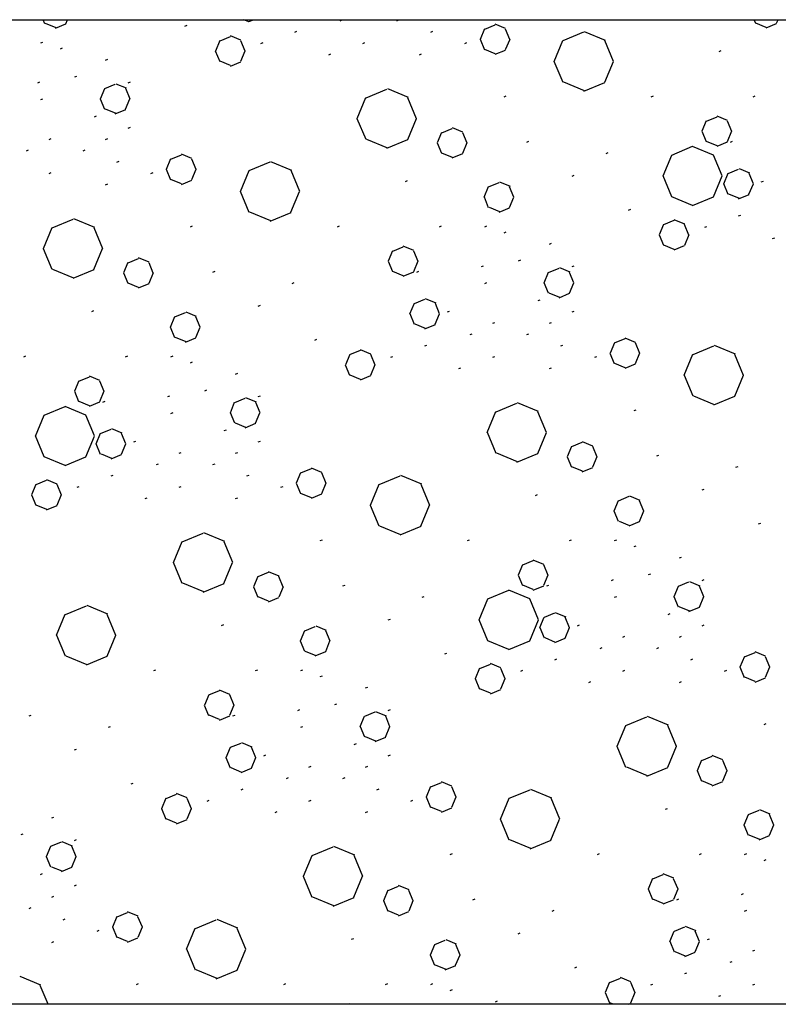
# Model space of a CAD drawing. Extents: x 437499 to 437642, y 4414845 to 4414863.
# Drawn here: x 437541 to 437542, y 4414857 to 4414859 of the extents above; entities that cross this region are included whole.
import ezdxf

# ---------------------------------------------------------------- set-up
doc = ezdxf.new("R2010")
doc.units = 0
doc.header["$LTSCALE"] = 0.2
doc.linetypes.add('CUTING', pattern='A,2,[140,ai_ltype.shx,S=0.1,R=0,X=0,Y=0],-0.2', length=2.2)
doc.linetypes.add('ROCK', pattern='A,0.3,-0.2,[135,ai_ltype.shx,S=0.05,R=0,X=0,Y=0],-0.209808,0.78,-0.2,[136,ai_ltype.shx,S=0.05,R=0,X=0,Y=0],-0.209808,0.3', length=2.199615)

msp = doc.modelspace()

# ---------------------------------------------------------------- linework, layer by layer
at = {"linetype": 'ROCK'}
msp.add_line((437539.97, 4414859.006), (437556.6506, 4414859.006), dxfattribs=at)
at = {"linetype": 'Continuous', "ltscale": 0.02}
for p, q in [((437540.9787, 4414858.9986), (437540.9756, 4414859.006)), ((437541.0155, 4414858.9989), (437541.0184, 4414859.006)), ((437541.3389, 4414859.0024), (437541.3303, 4414859.006)), ((437541.3389, 4414859.0025), (437541.3472, 4414859.006)), ((437541.5003, 4414859.0041), (437541.504, 4414859.0057)), ((437541.6003, 4414859.0041), (437541.604, 4414859.0057)), ((437542.2343, 4414858.9991), (437542.2314, 4414859.006)), ((437542.2713, 4414859), (437542.2738, 4414859.006)), ((437540.9985, 4414858.9914), (437540.98, 4414858.999)), ((437540.9972, 4414858.9909), (437541.0157, 4414858.9986)), ((437541.226, 4414858.9945), (437541.2297, 4414858.9961)), ((437541.4203, 4414858.9841), (437541.424, 4414858.9857)), ((437541.6603, 4414858.9841), (437541.664, 4414858.9857)), ((437541.748, 4414858.9718), (437541.7557, 4414858.9903)), ((437541.7556, 4414858.9894), (437541.7741, 4414858.9971)), ((437541.7926, 4414858.9903), (437541.7742, 4414858.998)), ((437541.8002, 4414858.9709), (437541.7925, 4414858.9894)), ((437542.2528, 4414858.9923), (437542.2343, 4414859)), ((437542.2527, 4414858.9914), (437542.2712, 4414858.9991)), ((437541.2804, 4414858.9512), (437541.288, 4414858.9697)), ((437541.288, 4414858.9688), (437541.3064, 4414858.9764)), ((437541.325, 4414858.9697), (437541.3065, 4414858.9773)), ((437541.3326, 4414858.9503), (437541.3249, 4414858.9688)), ((437541.7556, 4414858.9524), (437541.7479, 4414858.9709)), ((437541.7926, 4414858.9534), (437541.8003, 4414858.9718)), ((437541.8785, 4414858.9324), (437541.8938, 4414858.9693)), ((437541.894, 4414858.969), (437541.9309, 4414858.9843)), ((437541.9692, 4414858.9695), (437541.9322, 4414858.9848)), ((437541.9832, 4414858.9321), (437541.9679, 4414858.969)), ((437540.9716, 4414858.9649), (437540.9753, 4414858.9665)), ((437541.006, 4414858.9545), (437541.0097, 4414858.9561)), ((437541.325, 4414858.9327), (437541.3327, 4414858.9512)), ((437541.3603, 4414858.9641), (437541.364, 4414858.9657)), ((437541.5403, 4414858.9641), (437541.544, 4414858.9657)), ((437541.7203, 4414858.9641), (437541.724, 4414858.9657)), ((437541.7742, 4414858.9457), (437541.7557, 4414858.9534)), ((437541.7741, 4414858.9448), (437541.7925, 4414858.9524)), ((437542.1699, 4414858.9498), (437542.1736, 4414858.9514)), ((437541.086, 4414858.9345), (437541.0897, 4414858.9361)), ((437541.288, 4414858.9318), (437541.2803, 4414858.9503)), ((437541.4803, 4414858.9441), (437541.484, 4414858.9457)), ((437541.6403, 4414858.9441), (437541.644, 4414858.9457)), ((437541.3065, 4414858.9251), (437541.288, 4414858.9327)), ((437541.3064, 4414858.9241), (437541.3249, 4414858.9318)), ((437541.894, 4414858.8951), (437541.8786, 4414858.9321)), ((437541.9677, 4414858.8954), (437541.983, 4414858.9324)), ((437541.0316, 4414858.9049), (437541.0353, 4414858.9065)), ((437540.966, 4414858.8945), (437540.9697, 4414858.8961)), ((437541.0767, 4414858.8661), (437541.0843, 4414858.8846)), ((437541.0845, 4414858.8843), (437541.103, 4414858.892)), ((437541.1227, 4414858.8848), (437541.1043, 4414858.8924)), ((437541.1291, 4414858.8659), (437541.1215, 4414858.8843)), ((437541.126, 4414858.8945), (437541.1297, 4414858.8961)), ((437541.546, 4414858.868), (437541.5829, 4414858.8833)), ((437541.6212, 4414858.8685), (437541.5842, 4414858.8838)), ((437541.9322, 4414858.8802), (437541.8953, 4414858.8955)), ((437541.9309, 4414858.8798), (437541.9679, 4414858.8951)), ((437540.9716, 4414858.8649), (437540.9753, 4414858.8665)), ((437541.0845, 4414858.8474), (437541.0768, 4414858.8659)), ((437541.1213, 4414858.8477), (437541.1289, 4414858.8661)), ((437541.5305, 4414858.8314), (437541.5458, 4414858.8683)), ((437541.6352, 4414858.8311), (437541.6199, 4414858.868)), ((437541.7899, 4414858.8698), (437541.7936, 4414858.8714)), ((437542.0499, 4414858.8698), (437542.0536, 4414858.8714)), ((437542.2299, 4414858.8698), (437542.2336, 4414858.8714)), ((437541.1043, 4414858.8402), (437541.0858, 4414858.8478)), ((437541.103, 4414858.8397), (437541.1215, 4414858.8474)), ((437541.066, 4414858.8345), (437541.0697, 4414858.8361)), ((437541.546, 4414858.7941), (437541.5306, 4414858.8311)), ((437541.6197, 4414858.7944), (437541.635, 4414858.8314)), ((437542.1476, 4414858.827), (437542.166, 4414858.8347)), ((437542.1846, 4414858.828), (437542.1661, 4414858.8356)), ((437541.126, 4414858.8145), (437541.1297, 4414858.8161)), ((437541.6799, 4414858.8064), (437541.6984, 4414858.8141)), ((437541.717, 4414858.8073), (437541.6985, 4414858.815)), ((437542.14, 4414858.8095), (437542.1477, 4414858.828)), ((437542.1922, 4414858.8086), (437542.1845, 4414858.827)), ((437540.986, 4414858.7945), (437540.9897, 4414858.7961)), ((437541.086, 4414858.7945), (437541.0897, 4414858.7961)), ((437541.5842, 4414858.7792), (437541.5473, 4414858.7945)), ((437541.5829, 4414858.7788), (437541.6199, 4414858.7941)), ((437541.6724, 4414858.7888), (437541.68, 4414858.8073)), ((437541.7245, 4414858.7879), (437541.7169, 4414858.8064)), ((437542.1476, 4414858.7901), (437542.1399, 4414858.8086)), ((437542.1846, 4414858.791), (437542.1923, 4414858.8095)), ((437541.6799, 4414858.7694), (437541.6723, 4414858.7879)), ((437541.717, 4414858.7704), (437541.7246, 4414858.7888)), ((437541.8299, 4414858.7898), (437541.8336, 4414858.7914)), ((437542.0859, 4414858.767), (437542.1228, 4414858.7824)), ((437542.1598, 4414858.7669), (437542.1228, 4414858.7822)), ((437542.1661, 4414858.7833), (437542.1477, 4414858.791)), ((437542.166, 4414858.7824), (437542.1845, 4414858.7901)), ((437542.1899, 4414858.7898), (437542.1936, 4414858.7914)), ((437540.946, 4414858.7745), (437540.9497, 4414858.7761)), ((437541.046, 4414858.7745), (437541.0497, 4414858.7761)), ((437541.1937, 4414858.7422), (437541.2014, 4414858.7607)), ((437541.2013, 4414858.7598), (437541.2197, 4414858.7674)), ((437541.2383, 4414858.7607), (437541.2198, 4414858.7684)), ((437541.2459, 4414858.7413), (437541.2382, 4414858.7598)), ((437541.6985, 4414858.7627), (437541.68, 4414858.7704)), ((437541.6984, 4414858.7618), (437541.7169, 4414858.7694)), ((437541.9699, 4414858.7698), (437541.9736, 4414858.7714)), ((437542.0706, 4414858.73), (437542.0859, 4414858.7669)), ((437542.1751, 4414858.7301), (437542.1598, 4414858.767)), ((437541.106, 4414858.7545), (437541.1097, 4414858.7561)), ((437541.2383, 4414858.7238), (437541.246, 4414858.7422)), ((437541.3396, 4414858.7394), (437541.3766, 4414858.7547)), ((437541.4148, 4414858.7398), (437541.3779, 4414858.7552)), ((437542.1858, 4414858.7344), (437542.2042, 4414858.7421)), ((437542.224, 4414858.7349), (437542.2055, 4414858.7425)), ((437540.986, 4414858.7345), (437540.9897, 4414858.7361)), ((437541.166, 4414858.7345), (437541.1697, 4414858.7361)), ((437541.2013, 4414858.7228), (437541.1936, 4414858.7413)), ((437541.3241, 4414858.7027), (437541.3395, 4414858.7397)), ((437541.4288, 4414858.7025), (437541.4135, 4414858.7394)), ((437541.9099, 4414858.7298), (437541.9136, 4414858.7314)), ((437542.0859, 4414858.6931), (437542.0706, 4414858.7301)), ((437542.1598, 4414858.693), (437542.1751, 4414858.73)), ((437542.1779, 4414858.7162), (437542.1856, 4414858.7347)), ((437542.2304, 4414858.716), (437542.2227, 4414858.7344)), ((437541.086, 4414858.7145), (437541.0897, 4414858.7161)), ((437541.2198, 4414858.7161), (437541.2014, 4414858.7238)), ((437541.2197, 4414858.7152), (437541.2382, 4414858.7228)), ((437541.6156, 4414858.7202), (437541.6193, 4414858.7217)), ((437541.7548, 4414858.6926), (437541.7625, 4414858.7111)), ((437541.7626, 4414858.7108), (437541.7811, 4414858.7185)), ((437541.8009, 4414858.7112), (437541.7824, 4414858.7189)), ((437541.8072, 4414858.6924), (437541.7996, 4414858.7108)), ((437542.1858, 4414858.6975), (437542.1781, 4414858.716)), ((437542.2225, 4414858.6978), (437542.2302, 4414858.7162)), ((437542.2442, 4414858.7194), (437542.2479, 4414858.721)), ((437541.3396, 4414858.6655), (437541.3243, 4414858.7025)), ((437541.4134, 4414858.6658), (437541.4287, 4414858.7027)), ((437541.7626, 4414858.6739), (437541.755, 4414858.6924)), ((437541.7994, 4414858.6741), (437541.8071, 4414858.6926)), ((437542.1228, 4414858.6777), (437542.0859, 4414858.693)), ((437542.1228, 4414858.6778), (437542.1598, 4414858.6931)), ((437542.2055, 4414858.6902), (437542.1871, 4414858.6979)), ((437542.2042, 4414858.6898), (437542.2227, 4414858.6975)), ((437541.7824, 4414858.6666), (437541.7639, 4414858.6743)), ((437541.7811, 4414858.6662), (437541.7996, 4414858.6739)), ((437541.3779, 4414858.6506), (437541.3409, 4414858.6659)), ((437541.3766, 4414858.6502), (437541.4135, 4414858.6655)), ((437542.0099, 4414858.6698), (437542.0136, 4414858.6714)), ((437542.2042, 4414858.6594), (437542.2079, 4414858.661)), ((437540.9761, 4414858.6017), (437540.9915, 4414858.6387)), ((437540.9916, 4414858.6384), (437541.0286, 4414858.6537)), ((437541.0668, 4414858.6388), (437541.0299, 4414858.6542)), ((437541.0808, 4414858.6015), (437541.0655, 4414858.6384)), ((437541.2356, 4414858.6402), (437541.2393, 4414858.6417)), ((437541.4956, 4414858.6402), (437541.4993, 4414858.6417)), ((437541.6756, 4414858.6402), (437541.6793, 4414858.6417)), ((437541.7556, 4414858.6402), (437541.7593, 4414858.6417)), ((437542.0643, 4414858.6265), (437542.072, 4414858.645)), ((437542.0719, 4414858.644), (437542.0904, 4414858.6517)), ((437542.1089, 4414858.645), (437542.0905, 4414858.6526)), ((437542.1165, 4414858.6256), (437542.1088, 4414858.644)), ((437542.1442, 4414858.6394), (437542.1479, 4414858.641)), ((437541.7899, 4414858.6298), (437541.7936, 4414858.6314)), ((437542.0719, 4414858.6071), (437542.0642, 4414858.6256)), ((437542.1089, 4414858.608), (437542.1166, 4414858.6265)), ((437542.2642, 4414858.6194), (437542.2679, 4414858.621)), ((437541.5932, 4414858.5974), (437541.6117, 4414858.6051)), ((437541.6303, 4414858.5983), (437541.6118, 4414858.606)), ((437541.8699, 4414858.6098), (437541.8736, 4414858.6114)), ((437542.0905, 4414858.6003), (437542.072, 4414858.608)), ((437542.0904, 4414858.5994), (437542.1088, 4414858.6071)), ((437540.9916, 4414858.5645), (437540.9763, 4414858.6015)), ((437541.0654, 4414858.5648), (437541.0807, 4414858.6017)), ((437541.5857, 4414858.5799), (437541.5933, 4414858.5983)), ((437541.6378, 4414858.579), (437541.6302, 4414858.5974)), ((437541.118, 4414858.5592), (437541.1257, 4414858.5777)), ((437541.1256, 4414858.5768), (437541.1441, 4414858.5844)), ((437541.1626, 4414858.5777), (437541.1442, 4414858.5854)), ((437541.1702, 4414858.5583), (437541.1626, 4414858.5768)), ((437541.5932, 4414858.5605), (437541.5856, 4414858.579)), ((437541.6303, 4414858.5614), (437541.6379, 4414858.5799)), ((437541.7499, 4414858.5698), (437541.7536, 4414858.5714)), ((437541.8156, 4414858.5802), (437541.8193, 4414858.5817)), ((437541.9099, 4414858.5698), (437541.9136, 4414858.5714)), ((437541.0299, 4414858.5496), (437540.9929, 4414858.5649)), ((437541.0286, 4414858.5492), (437541.0655, 4414858.5645)), ((437541.1256, 4414858.5398), (437541.1179, 4414858.5583)), ((437541.1626, 4414858.5408), (437541.1703, 4414858.5592)), ((437541.2756, 4414858.5602), (437541.2793, 4414858.5617)), ((437541.6118, 4414858.5537), (437541.5933, 4414858.5614)), ((437541.6117, 4414858.5528), (437541.6302, 4414858.5605)), ((437541.6356, 4414858.5602), (437541.6393, 4414858.5617)), ((437541.8606, 4414858.5414), (437541.8683, 4414858.5599)), ((437541.8684, 4414858.5596), (437541.8869, 4414858.5673)), ((437541.9067, 4414858.56), (437541.8882, 4414858.5677)), ((437541.913, 4414858.5412), (437541.9054, 4414858.5596)), ((437541.1442, 4414858.5331), (437541.1257, 4414858.5408)), ((437541.1441, 4414858.5322), (437541.1626, 4414858.5398)), ((437541.4156, 4414858.5402), (437541.4193, 4414858.5417)), ((437541.7556, 4414858.5402), (437541.7593, 4414858.5417)), ((437541.8684, 4414858.5227), (437541.8608, 4414858.5412)), ((437541.9052, 4414858.5229), (437541.9129, 4414858.5414)), ((437541.8882, 4414858.5154), (437541.8697, 4414858.5231)), ((437541.8869, 4414858.515), (437541.9054, 4414858.5227)), ((437541.3556, 4414858.5002), (437541.3593, 4414858.5017)), ((437541.6236, 4414858.4866), (437541.6313, 4414858.5051)), ((437541.6314, 4414858.5048), (437541.6499, 4414858.5125)), ((437541.6697, 4414858.5052), (437541.6512, 4414858.5129)), ((437541.676, 4414858.4864), (437541.6684, 4414858.5048)), ((437541.8499, 4414858.5098), (437541.8536, 4414858.5114)), ((437541.0613, 4414858.4906), (437541.065, 4414858.4921)), ((437541.2005, 4414858.463), (437541.2081, 4414858.4815)), ((437541.2083, 4414858.4812), (437541.2268, 4414858.4889)), ((437541.2466, 4414858.4816), (437541.2281, 4414858.4893)), ((437541.2529, 4414858.4627), (437541.2453, 4414858.4812)), ((437541.6314, 4414858.4679), (437541.6238, 4414858.4864)), ((437541.6682, 4414858.4681), (437541.6759, 4414858.4866)), ((437541.6899, 4414858.4898), (437541.6936, 4414858.4914)), ((437541.9099, 4414858.4898), (437541.9136, 4414858.4914)), ((437541.6512, 4414858.4606), (437541.6327, 4414858.4683)), ((437541.6499, 4414858.4602), (437541.6684, 4414858.4679)), ((437541.7699, 4414858.4698), (437541.7736, 4414858.4714)), ((437541.8699, 4414858.4698), (437541.8736, 4414858.4714)), ((437541.2083, 4414858.4443), (437541.2007, 4414858.4627)), ((437541.2451, 4414858.4445), (437541.2527, 4414858.463)), ((437541.7299, 4414858.4498), (437541.7336, 4414858.4514)), ((437541.8299, 4414858.4498), (437541.8336, 4414858.4514)), ((437541.2281, 4414858.437), (437541.2096, 4414858.4447)), ((437541.2268, 4414858.4366), (437541.2453, 4414858.4443)), ((437541.4556, 4414858.4402), (437541.4593, 4414858.4417)), ((437541.6499, 4414858.4298), (437541.6536, 4414858.4314)), ((437541.8899, 4414858.4298), (437541.8936, 4414858.4314)), ((437541.9776, 4414858.4175), (437541.9853, 4414858.436)), ((437541.9852, 4414858.4351), (437542.0037, 4414858.4427)), ((437542.0222, 4414858.436), (437542.0038, 4414858.4436)), ((437542.0298, 4414858.4166), (437542.0222, 4414858.4351)), ((437542.1236, 4414858.4147), (437542.1605, 4414858.43)), ((437542.1988, 4414858.4151), (437542.1618, 4414858.4304)), ((437540.9413, 4414858.4106), (437540.945, 4414858.4121)), ((437541.1213, 4414858.4106), (437541.125, 4414858.4121)), ((437541.2013, 4414858.4106), (437541.205, 4414858.4121)), ((437541.51, 4414858.3969), (437541.5177, 4414858.4153)), ((437541.5176, 4414858.4144), (437541.536, 4414858.4221)), ((437541.5546, 4414858.4153), (437541.5361, 4414858.423)), ((437541.5622, 4414858.396), (437541.5545, 4414858.4144)), ((437541.9852, 4414858.3981), (437541.9775, 4414858.4166)), ((437542.0222, 4414858.399), (437542.0299, 4414858.4175)), ((437542.1081, 4414858.378), (437542.1234, 4414858.415)), ((437542.2128, 4414858.3778), (437542.1975, 4414858.4147)), ((437541.2356, 4414858.4002), (437541.2393, 4414858.4017)), ((437541.5176, 4414858.3775), (437541.5099, 4414858.396)), ((437541.5546, 4414858.3784), (437541.5623, 4414858.3969)), ((437541.5899, 4414858.4098), (437541.5936, 4414858.4114)), ((437541.7699, 4414858.4098), (437541.7736, 4414858.4114)), ((437541.9499, 4414858.4098), (437541.9536, 4414858.4114)), ((437542.0038, 4414858.3914), (437541.9853, 4414858.399)), ((437542.0037, 4414858.3905), (437542.0222, 4414858.3981)), ((437541.3156, 4414858.3802), (437541.3193, 4414858.3817)), ((437541.5361, 4414858.3707), (437541.5177, 4414858.3784)), ((437541.536, 4414858.3698), (437541.5545, 4414858.3775)), ((437541.7099, 4414858.3898), (437541.7136, 4414858.3914)), ((437541.8699, 4414858.3898), (437541.8736, 4414858.3914)), ((437542.1236, 4414858.3408), (437542.1083, 4414858.3778)), ((437542.1973, 4414858.3411), (437542.2126, 4414858.378)), ((437541.0313, 4414858.3503), (437541.039, 4414858.3687)), ((437541.0389, 4414858.3678), (437541.0574, 4414858.3755)), ((437541.076, 4414858.3687), (437541.0575, 4414858.3764)), ((437541.0835, 4414858.3493), (437541.0759, 4414858.3678)), ((437541.0389, 4414858.3309), (437541.0313, 4414858.3493)), ((437541.076, 4414858.3318), (437541.0836, 4414858.3503)), ((437541.2613, 4414858.3506), (437541.265, 4414858.3521)), ((437541.0575, 4414858.3241), (437541.039, 4414858.3318)), ((437541.0574, 4414858.3232), (437541.0759, 4414858.3309)), ((437541.0813, 4414858.3306), (437541.085, 4414858.3321)), ((437541.1956, 4414858.3402), (437541.1993, 4414858.3417)), ((437541.3063, 4414858.3118), (437541.3139, 4414858.3303)), ((437541.3141, 4414858.33), (437541.3326, 4414858.3377)), ((437541.3524, 4414858.3304), (437541.3339, 4414858.3381)), ((437541.3587, 4414858.3115), (437541.3511, 4414858.33)), ((437541.3556, 4414858.3402), (437541.3593, 4414858.3417)), ((437541.7756, 4414858.3137), (437541.8125, 4414858.329)), ((437541.8508, 4414858.3141), (437541.8138, 4414858.3294)), ((437542.1618, 4414858.3259), (437542.1249, 4414858.3412)), ((437542.1605, 4414858.3255), (437542.1975, 4414858.3408)), ((437540.9619, 4414858.2707), (437540.9772, 4414858.3077)), ((437540.9772, 4414858.3078), (437541.0142, 4414858.3231)), ((437541.0511, 4414858.3077), (437541.0142, 4414858.323)), ((437541.0664, 4414858.2709), (437541.0511, 4414858.3078)), ((437541.2013, 4414858.3106), (437541.205, 4414858.3121)), ((437541.3141, 4414858.2931), (437541.3065, 4414858.3115)), ((437541.3509, 4414858.2933), (437541.3585, 4414858.3118)), ((437541.7601, 4414858.277), (437541.7754, 4414858.314)), ((437541.8648, 4414858.2768), (437541.8495, 4414858.3137)), ((437542.0195, 4414858.3155), (437542.0232, 4414858.317)), ((437541.3339, 4414858.2858), (437541.3154, 4414858.2935)), ((437541.3326, 4414858.2854), (437541.3511, 4414858.2931)), ((437541.0693, 4414858.257), (437541.0769, 4414858.2755)), ((437541.0771, 4414858.2752), (437541.0956, 4414858.2829)), ((437541.1154, 4414858.2756), (437541.0969, 4414858.2833)), ((437541.1217, 4414858.2567), (437541.1141, 4414858.2752)), ((437541.2956, 4414858.2802), (437541.2993, 4414858.2817)), ((437541.7756, 4414858.2398), (437541.7603, 4414858.2768)), ((437541.8493, 4414858.2401), (437541.8646, 4414858.277)), ((437540.9772, 4414858.2339), (437540.9619, 4414858.2709)), ((437541.0511, 4414858.2338), (437541.0664, 4414858.2707)), ((437541.0771, 4414858.2383), (437541.0695, 4414858.2567)), ((437541.1139, 4414858.2385), (437541.1215, 4414858.257)), ((437541.1356, 4414858.2602), (437541.1393, 4414858.2617)), ((437541.3556, 4414858.2602), (437541.3593, 4414858.2617)), ((437541.9095, 4414858.2521), (437541.928, 4414858.2597)), ((437541.9466, 4414858.253), (437541.9281, 4414858.2606)), ((437541.0969, 4414858.231), (437541.0784, 4414858.2387)), ((437541.0956, 4414858.2306), (437541.1141, 4414858.2383)), ((437541.2156, 4414858.2402), (437541.2193, 4414858.2417)), ((437541.3156, 4414858.2402), (437541.3193, 4414858.2417)), ((437541.8138, 4414858.2249), (437541.7769, 4414858.2402)), ((437541.8125, 4414858.2245), (437541.8495, 4414858.2398)), ((437541.902, 4414858.2345), (437541.9096, 4414858.253)), ((437541.9541, 4414858.2336), (437541.9465, 4414858.2521)), ((437541.0142, 4414858.2185), (437540.9772, 4414858.2338)), ((437541.0142, 4414858.2186), (437541.0511, 4414858.2339)), ((437541.1756, 4414858.2202), (437541.1793, 4414858.2217)), ((437541.2756, 4414858.2202), (437541.2793, 4414858.2217)), ((437541.9095, 4414858.2151), (437541.9019, 4414858.2336)), ((437541.9466, 4414858.216), (437541.9542, 4414858.2345)), ((437542.0595, 4414858.2355), (437542.0632, 4414858.237)), ((437541.4233, 4414858.1879), (437541.431, 4414858.2064)), ((437541.4309, 4414858.2055), (437541.4494, 4414858.2131)), ((437541.4679, 4414858.2064), (437541.4494, 4414858.214)), ((437541.4755, 4414858.187), (437541.4678, 4414858.2055)), ((437541.9281, 4414858.2084), (437541.9096, 4414858.216)), ((437541.928, 4414858.2075), (437541.9465, 4414858.2151)), ((437542.1995, 4414858.2155), (437542.2032, 4414858.217)), ((437540.9557, 4414858.1673), (437540.9633, 4414858.1857)), ((437540.9632, 4414858.1848), (437540.9817, 4414858.1925)), ((437541.0003, 4414858.1857), (437540.9818, 4414858.1934)), ((437541.0956, 4414858.2002), (437541.0993, 4414858.2017)), ((437541.3356, 4414858.2002), (437541.3393, 4414858.2017)), ((437541.4309, 4414858.1685), (437541.4232, 4414858.187)), ((437541.4679, 4414858.1694), (437541.4756, 4414858.1879)), ((437541.5692, 4414858.1851), (437541.6062, 4414858.2004)), ((437541.6444, 4414858.1855), (437541.6075, 4414858.2008)), ((437541.0078, 4414858.1663), (437541.0002, 4414858.1848)), ((437541.0356, 4414858.1802), (437541.0393, 4414858.1817)), ((437541.2156, 4414858.1802), (437541.2193, 4414858.1817)), ((437541.3956, 4414858.1802), (437541.3993, 4414858.1817)), ((437541.4494, 4414858.1618), (437541.431, 4414858.1694)), ((437541.4494, 4414858.1609), (437541.4678, 4414858.1685)), ((437541.5538, 4414858.1484), (437541.5691, 4414858.1854)), ((437541.6585, 4414858.1481), (437541.6431, 4414858.1851)), ((437542.1395, 4414858.1755), (437542.1432, 4414858.177)), ((437540.9632, 4414858.1479), (437540.9556, 4414858.1663)), ((437541.0003, 4414858.1488), (437541.0079, 4414858.1673)), ((437541.1556, 4414858.1602), (437541.1593, 4414858.1617)), ((437541.3156, 4414858.1602), (437541.3193, 4414858.1617)), ((437541.8452, 4414858.1659), (437541.8489, 4414858.1674)), ((437541.9844, 4414858.1383), (437541.9921, 4414858.1568)), ((437541.9922, 4414858.1565), (437542.0107, 4414858.1642)), ((437542.0305, 4414858.1569), (437542.012, 4414858.1646)), ((437542.0369, 4414858.138), (437542.0292, 4414858.1565)), ((437540.9818, 4414858.1411), (437540.9633, 4414858.1488)), ((437540.9817, 4414858.1402), (437541.0002, 4414858.1479)), ((437541.5692, 4414858.1112), (437541.5539, 4414858.1481)), ((437541.643, 4414858.1115), (437541.6583, 4414858.1484)), ((437541.9922, 4414858.1195), (437541.9846, 4414858.138)), ((437542.029, 4414858.1198), (437542.0367, 4414858.1383)), ((437542.012, 4414858.1123), (437541.9935, 4414858.12)), ((437542.0107, 4414858.1119), (437542.0292, 4414858.1195)), ((437542.2395, 4414858.1155), (437542.2432, 4414858.117)), ((437541.2212, 4414858.0841), (437541.2582, 4414858.0994)), ((437541.2964, 4414858.0845), (437541.2595, 4414858.0998)), ((437541.6075, 4414858.0963), (437541.5705, 4414858.1116)), ((437541.6062, 4414858.0959), (437541.6431, 4414858.1112)), ((437541.2058, 4414858.0474), (437541.2211, 4414858.0844)), ((437541.3105, 4414858.0471), (437541.2951, 4414858.0841)), ((437541.4652, 4414858.0859), (437541.4689, 4414858.0874)), ((437541.7252, 4414858.0859), (437541.7289, 4414858.0874)), ((437541.9052, 4414858.0859), (437541.9089, 4414858.0874)), ((437541.9852, 4414858.0859), (437541.9889, 4414858.0874)), ((437542.0195, 4414858.0755), (437542.0232, 4414858.077)), ((437541.2212, 4414858.0102), (437541.2059, 4414858.0471)), ((437541.295, 4414858.0105), (437541.3103, 4414858.0474)), ((437541.8228, 4414858.0431), (437541.8413, 4414858.0508)), ((437541.8599, 4414858.044), (437541.8414, 4414858.0517)), ((437542.0995, 4414858.0555), (437542.1032, 4414858.057)), ((437541.3552, 4414858.0225), (437541.3737, 4414858.0301)), ((437541.3923, 4414858.0234), (437541.3738, 4414858.031)), ((437541.8153, 4414858.0255), (437541.8229, 4414858.044)), ((437541.8675, 4414858.0246), (437541.8598, 4414858.0431)), ((437541.3476, 4414858.0049), (437541.3553, 4414858.0234)), ((437541.3998, 4414858.004), (437541.3922, 4414858.0225)), ((437541.8228, 4414858.0061), (437541.8152, 4414858.0246)), ((437541.8599, 4414858.0071), (437541.8675, 4414858.0255)), ((437541.9795, 4414858.0155), (437541.9832, 4414858.017)), ((437542.0452, 4414858.0259), (437542.0489, 4414858.0274)), ((437542.098, 4414858.0053), (437542.1165, 4414858.013)), ((437542.1363, 4414858.0057), (437542.1178, 4414858.0134)), ((437542.1395, 4414858.0155), (437542.1432, 4414858.017)), ((437541.2595, 4414857.9953), (437541.2225, 4414858.0106)), ((437541.2582, 4414857.9949), (437541.2951, 4414858.0102)), ((437541.3552, 4414857.9855), (437541.3476, 4414858.004)), ((437541.3923, 4414857.9864), (437541.3999, 4414858.0049)), ((437541.5052, 4414858.0059), (437541.5089, 4414858.0074)), ((437541.7612, 4414857.9831), (437541.7981, 4414857.9984)), ((437541.8351, 4414857.983), (437541.7981, 4414857.9983)), ((437541.8414, 4414857.9994), (437541.8229, 4414858.0071)), ((437541.8413, 4414857.9985), (437541.8598, 4414858.0061)), ((437541.8652, 4414858.0059), (437541.8689, 4414858.0074)), ((437542.0902, 4414857.9871), (437542.0979, 4414858.0056)), ((437542.1427, 4414857.9868), (437542.135, 4414858.0053)), ((437541.3738, 4414857.9788), (437541.3553, 4414857.9864)), ((437541.3737, 4414857.9779), (437541.3922, 4414857.9855)), ((437541.6452, 4414857.9859), (437541.6489, 4414857.9874)), ((437541.7458, 4414857.946), (437541.7612, 4414857.983)), ((437541.8504, 4414857.9462), (437541.8351, 4414857.9831)), ((437541.9852, 4414857.9859), (437541.9889, 4414857.9874)), ((437542.098, 4414857.9683), (437542.0904, 4414857.9868)), ((437542.1348, 4414857.9686), (437542.1425, 4414857.9871)), ((437541.0149, 4414857.9555), (437541.0519, 4414857.9708)), ((437541.0901, 4414857.9559), (437541.0532, 4414857.9712)), ((437542.1178, 4414857.9611), (437542.0993, 4414857.9688)), ((437542.1165, 4414857.9607), (437542.135, 4414857.9683)), ((437540.9994, 4414857.9188), (437541.0147, 4414857.9558)), ((437541.1041, 4414857.9185), (437541.0888, 4414857.9555)), ((437541.5852, 4414857.9459), (437541.5889, 4414857.9474)), ((437541.7612, 4414857.9092), (437541.7459, 4414857.9462)), ((437541.8351, 4414857.9091), (437541.8504, 4414857.946)), ((437541.8532, 4414857.9323), (437541.8609, 4414857.9508)), ((437541.861, 4414857.9505), (437541.8795, 4414857.9582)), ((437541.8993, 4414857.9509), (437541.8808, 4414857.9586)), ((437541.9057, 4414857.932), (437541.898, 4414857.9505)), ((437542.0795, 4414857.9555), (437542.0832, 4414857.957)), ((437541.2909, 4414857.9363), (437541.2946, 4414857.9378)), ((437541.4301, 4414857.9087), (437541.4377, 4414857.9272)), ((437541.4379, 4414857.9269), (437541.4564, 4414857.9345)), ((437541.4762, 4414857.9273), (437541.4577, 4414857.935)), ((437541.4825, 4414857.9084), (437541.4749, 4414857.9269)), ((437541.861, 4414857.9135), (437541.8534, 4414857.932)), ((437541.8978, 4414857.9138), (437541.9055, 4414857.9323)), ((437541.9195, 4414857.9355), (437541.9232, 4414857.937)), ((437542.1395, 4414857.9355), (437542.1432, 4414857.937)), ((437541.0149, 4414857.8816), (437540.9996, 4414857.9185)), ((437541.0886, 4414857.8819), (437541.104, 4414857.9188)), ((437541.4379, 4414857.8899), (437541.4303, 4414857.9084)), ((437541.4747, 4414857.8902), (437541.4823, 4414857.9087)), ((437541.7981, 4414857.8938), (437541.7612, 4414857.9091)), ((437541.7981, 4414857.8939), (437541.8351, 4414857.9092)), ((437541.8808, 4414857.9063), (437541.8623, 4414857.914)), ((437541.8795, 4414857.9059), (437541.898, 4414857.9135)), ((437541.9995, 4414857.9155), (437542.0032, 4414857.917)), ((437542.0995, 4414857.9155), (437542.1032, 4414857.917)), ((437541.4577, 4414857.8827), (437541.4392, 4414857.8904)), ((437541.4564, 4414857.8823), (437541.4749, 4414857.8899)), ((437541.9595, 4414857.8955), (437541.9632, 4414857.897)), ((437542.0595, 4414857.8955), (437542.0632, 4414857.897)), ((437541.0532, 4414857.8667), (437541.0162, 4414857.882)), ((437541.0519, 4414857.8663), (437541.0888, 4414857.8816)), ((437541.6852, 4414857.8859), (437541.6889, 4414857.8874)), ((437541.8795, 4414857.8755), (437541.8832, 4414857.877)), ((437542.1195, 4414857.8755), (437542.1232, 4414857.877)), ((437542.2072, 4414857.8632), (437542.2149, 4414857.8817)), ((437542.2148, 4414857.8807), (437542.2333, 4414857.8884)), ((437542.2519, 4414857.8817), (437542.2334, 4414857.8893)), ((437542.2594, 4414857.8623), (437542.2518, 4414857.8807)), ((437541.1709, 4414857.8563), (437541.1746, 4414857.8578)), ((437541.3509, 4414857.8563), (437541.3546, 4414857.8578)), ((437541.4309, 4414857.8563), (437541.4346, 4414857.8578)), ((437541.7396, 4414857.8425), (437541.7473, 4414857.861)), ((437541.7472, 4414857.8601), (437541.7657, 4414857.8678)), ((437541.7842, 4414857.861), (437541.7657, 4414857.8687)), ((437541.7918, 4414857.8416), (437541.7841, 4414857.8601)), ((437541.8195, 4414857.8555), (437541.8232, 4414857.857)), ((437541.9995, 4414857.8555), (437542.0032, 4414857.857)), ((437542.1795, 4414857.8555), (437542.1832, 4414857.857)), ((437542.2148, 4414857.8438), (437542.2072, 4414857.8623)), ((437542.2519, 4414857.8447), (437542.2595, 4414857.8632)), ((437541.4652, 4414857.8459), (437541.4689, 4414857.8474)), ((437541.7472, 4414857.8231), (437541.7395, 4414857.8416)), ((437541.7842, 4414857.8241), (437541.7919, 4414857.8425)), ((437542.2334, 4414857.8371), (437542.2149, 4414857.8447)), ((437542.2333, 4414857.8361), (437542.2518, 4414857.8438)), ((437541.2685, 4414857.8135), (437541.287, 4414857.8211)), ((437541.3056, 4414857.8144), (437541.2871, 4414857.8221)), ((437541.5452, 4414857.8259), (437541.5489, 4414857.8274)), ((437541.7657, 4414857.8164), (437541.7473, 4414857.8241)), ((437541.7657, 4414857.8155), (437541.7841, 4414857.8231)), ((437541.9395, 4414857.8355), (437541.9432, 4414857.837)), ((437542.0995, 4414857.8355), (437542.1032, 4414857.837)), ((437541.261, 4414857.7959), (437541.2686, 4414857.8144)), ((437541.3131, 4414857.795), (437541.3055, 4414857.8135)), ((437541.2685, 4414857.7765), (437541.2609, 4414857.795)), ((437541.3056, 4414857.7775), (437541.3132, 4414857.7959)), ((437541.4252, 4414857.7859), (437541.4289, 4414857.7874)), ((437541.4909, 4414857.7963), (437541.4946, 4414857.7978)), ((437541.5852, 4414857.7859), (437541.5889, 4414857.7874)), ((437540.9509, 4414857.7763), (437540.9546, 4414857.7778)), ((437541.2871, 4414857.7698), (437541.2686, 4414857.7775)), ((437541.287, 4414857.7689), (437541.3055, 4414857.7765)), ((437541.3109, 4414857.7763), (437541.3146, 4414857.7778)), ((437541.5359, 4414857.7575), (437541.5435, 4414857.776)), ((437541.5437, 4414857.7757), (437541.5622, 4414857.7833)), ((437541.582, 4414857.7761), (437541.5635, 4414857.7838)), ((437541.5883, 4414857.7572), (437541.5807, 4414857.7757)), ((437542.0052, 4414857.7594), (437542.0421, 4414857.7747)), ((437542.0804, 4414857.7598), (437542.0434, 4414857.7751)), ((437541.0909, 4414857.7563), (437541.0946, 4414857.7578)), ((437541.4309, 4414857.7563), (437541.4346, 4414857.7578)), ((437541.5437, 4414857.7387), (437541.5361, 4414857.7572)), ((437541.5805, 4414857.739), (437541.5881, 4414857.7575)), ((437541.9897, 4414857.7227), (437542.005, 4414857.7597)), ((437542.0944, 4414857.7224), (437542.0791, 4414857.7594)), ((437542.2491, 4414857.7612), (437542.2528, 4414857.7627)), ((437541.5635, 4414857.7315), (437541.545, 4414857.7392)), ((437541.5622, 4414857.7311), (437541.5807, 4414857.7387)), ((437541.0309, 4414857.7163), (437541.0346, 4414857.7178)), ((437541.2989, 4414857.7027), (437541.3065, 4414857.7212)), ((437541.3067, 4414857.7209), (437541.3252, 4414857.7285)), ((437541.345, 4414857.7213), (437541.3265, 4414857.729)), ((437541.3513, 4414857.7024), (437541.3437, 4414857.7209)), ((437541.5252, 4414857.7259), (437541.5289, 4414857.7274)), ((437542.0052, 4414857.6855), (437541.9899, 4414857.7224)), ((437542.0789, 4414857.6857), (437542.0942, 4414857.7227)), ((437541.3067, 4414857.6839), (437541.2991, 4414857.7024)), ((437541.3435, 4414857.6842), (437541.3511, 4414857.7027)), ((437541.3652, 4414857.7059), (437541.3689, 4414857.7074)), ((437541.5852, 4414857.7059), (437541.5889, 4414857.7074)), ((437542.1316, 4414857.6802), (437542.1392, 4414857.6987)), ((437542.1391, 4414857.6977), (437542.1576, 4414857.7054)), ((437542.1762, 4414857.6987), (437542.1577, 4414857.7063)), ((437541.3265, 4414857.6767), (437541.308, 4414857.6844)), ((437541.3252, 4414857.6763), (437541.3437, 4414857.6839)), ((437541.4452, 4414857.6859), (437541.4489, 4414857.6874)), ((437541.5452, 4414857.6859), (437541.5489, 4414857.6874)), ((437542.0434, 4414857.6706), (437542.0065, 4414857.6859)), ((437542.0421, 4414857.6702), (437542.0791, 4414857.6855)), ((437542.1838, 4414857.6793), (437542.1761, 4414857.6977)), ((437541.4052, 4414857.6659), (437541.4089, 4414857.6674)), ((437541.5052, 4414857.6659), (437541.5089, 4414857.6674)), ((437542.1391, 4414857.6608), (437542.1315, 4414857.6793)), ((437542.1762, 4414857.6617), (437542.1838, 4414857.6802)), ((437541.1309, 4414857.6563), (437541.1346, 4414857.6578)), ((437541.3252, 4414857.6459), (437541.3289, 4414857.6474)), ((437541.5652, 4414857.6459), (437541.5689, 4414857.6474)), ((437541.6529, 4414857.6336), (437541.6606, 4414857.6521)), ((437541.6605, 4414857.6511), (437541.679, 4414857.6588)), ((437541.6975, 4414857.6521), (437541.6791, 4414857.6597)), ((437541.7051, 4414857.6327), (437541.6974, 4414857.6511)), ((437541.8741, 4414857.6312), (437541.8371, 4414857.6465)), ((437542.1577, 4414857.6541), (437542.1392, 4414857.6617)), ((437542.1576, 4414857.6531), (437542.1761, 4414857.6608)), ((437541.1853, 4414857.6129), (437541.1929, 4414857.6314)), ((437541.1928, 4414857.6305), (437541.2113, 4414857.6381)), ((437541.2299, 4414857.6314), (437541.2114, 4414857.6391)), ((437541.2375, 4414857.612), (437541.2298, 4414857.6305)), ((437541.6605, 4414857.6142), (437541.6528, 4414857.6327)), ((437541.6975, 4414857.6151), (437541.7052, 4414857.6336)), ((437541.7834, 4414857.5941), (437541.7987, 4414857.631)), ((437541.7988, 4414857.6308), (437541.8358, 4414857.6461)), ((437541.8881, 4414857.5938), (437541.8728, 4414857.6308)), ((437541.1928, 4414857.5935), (437541.1852, 4414857.612)), ((437541.2299, 4414857.5945), (437541.2375, 4414857.6129)), ((437541.2652, 4414857.6259), (437541.2689, 4414857.6274)), ((437541.4452, 4414857.6259), (437541.4489, 4414857.6274)), ((437541.6252, 4414857.6259), (437541.6289, 4414857.6274)), ((437541.6791, 4414857.6074), (437541.6606, 4414857.6151)), ((437541.679, 4414857.6065), (437541.6974, 4414857.6142)), ((437542.0748, 4414857.6116), (437542.0785, 4414857.6131)), ((437540.9909, 4414857.5963), (437540.9946, 4414857.5978)), ((437541.2114, 4414857.5868), (437541.1929, 4414857.5945)), ((437541.3852, 4414857.6059), (437541.3889, 4414857.6074)), ((437541.5452, 4414857.6059), (437541.5489, 4414857.6074)), ((437542.214, 4414857.584), (437542.2217, 4414857.6024)), ((437542.2219, 4414857.6022), (437542.2403, 4414857.6098)), ((437542.2601, 4414857.6026), (437542.2416, 4414857.6102)), ((437542.2665, 4414857.5837), (437542.2588, 4414857.6022)), ((437541.2113, 4414857.5859), (437541.2298, 4414857.5935)), ((437541.7988, 4414857.5569), (437541.7835, 4414857.5938)), ((437541.8726, 4414857.5571), (437541.8879, 4414857.5941)), ((437542.2219, 4414857.5652), (437542.2142, 4414857.5837)), ((437542.2586, 4414857.5655), (437542.2663, 4414857.584)), ((437540.9365, 4414857.5667), (437540.9402, 4414857.5682)), ((437542.2416, 4414857.558), (437542.2231, 4414857.5656)), ((437542.2403, 4414857.5576), (437542.2588, 4414857.5652)), ((437540.9816, 4414857.5279), (437540.9892, 4414857.5464)), ((437540.9894, 4414857.5461), (437541.0079, 4414857.5537)), ((437541.0276, 4414857.5465), (437541.0092, 4414857.5542)), ((437541.034, 4414857.5276), (437541.0263, 4414857.5461)), ((437541.0309, 4414857.5563), (437541.0346, 4414857.5578)), ((437541.4508, 4414857.5298), (437541.4878, 4414857.5451)), ((437541.5261, 4414857.5302), (437541.4891, 4414857.5455)), ((437541.8371, 4414857.542), (437541.8001, 4414857.5573)), ((437541.8358, 4414857.5416), (437541.8728, 4414857.5569)), ((437540.9894, 4414857.5091), (437540.9817, 4414857.5276)), ((437541.0262, 4414857.5094), (437541.0338, 4414857.5279)), ((437541.4354, 4414857.4931), (437541.4507, 4414857.53)), ((437541.5401, 4414857.4928), (437541.5248, 4414857.5298)), ((437541.6948, 4414857.5316), (437541.6985, 4414857.5331)), ((437541.9548, 4414857.5316), (437541.9585, 4414857.5331)), ((437542.1348, 4414857.5316), (437542.1385, 4414857.5331)), ((437542.2148, 4414857.5316), (437542.2185, 4414857.5331)), ((437541.0092, 4414857.5019), (437540.9907, 4414857.5095)), ((437541.0079, 4414857.5015), (437541.0263, 4414857.5091)), ((437542.2491, 4414857.5212), (437542.2528, 4414857.5227)), ((437540.9709, 4414857.4963), (437540.9746, 4414857.4978)), ((437541.4508, 4414857.4559), (437541.4355, 4414857.4928)), ((437541.5246, 4414857.4561), (437541.5399, 4414857.4931)), ((437542.0525, 4414857.4888), (437542.0709, 4414857.4964)), ((437542.0895, 4414857.4897), (437542.071, 4414857.4973)), ((437541.0309, 4414857.4763), (437541.0346, 4414857.4778)), ((437541.5848, 4414857.4681), (437541.6033, 4414857.4758)), ((437541.6219, 4414857.4691), (437541.6034, 4414857.4767)), ((437542.0449, 4414857.4712), (437542.0525, 4414857.4897)), ((437542.0971, 4414857.4703), (437542.0894, 4414857.4888)), ((437540.9909, 4414857.4563), (437540.9946, 4414857.4578)), ((437541.4891, 4414857.441), (437541.4521, 4414857.4563)), ((437541.4878, 4414857.4406), (437541.5248, 4414857.4559)), ((437541.5773, 4414857.4506), (437541.5849, 4414857.4691)), ((437541.6294, 4414857.4497), (437541.6218, 4414857.4681)), ((437542.0525, 4414857.4518), (437542.0448, 4414857.4703)), ((437542.0895, 4414857.4527), (437542.0972, 4414857.4712)), ((437542.2091, 4414857.4612), (437542.2128, 4414857.4627)), ((437540.9509, 4414857.4363), (437540.9546, 4414857.4378)), ((437541.5848, 4414857.4312), (437541.5772, 4414857.4497)), ((437541.6219, 4414857.4321), (437541.6295, 4414857.4506)), ((437541.7348, 4414857.4516), (437541.7385, 4414857.4531)), ((437542.071, 4414857.4451), (437542.0525, 4414857.4527)), ((437542.0709, 4414857.4442), (437542.0894, 4414857.4518)), ((437542.0948, 4414857.4516), (437542.0985, 4414857.4531)), ((437541.0986, 4414857.404), (437541.1062, 4414857.4224)), ((437541.1062, 4414857.4215), (437541.1246, 4414857.4292)), ((437541.1432, 4414857.4224), (437541.1247, 4414857.4301)), ((437541.1508, 4414857.403), (437541.1431, 4414857.4215)), ((437541.6034, 4414857.4244), (437541.5849, 4414857.4321)), ((437541.6033, 4414857.4235), (437541.6218, 4414857.4312)), ((437541.8748, 4414857.4316), (437541.8785, 4414857.4331)), ((437542.2148, 4414857.4316), (437542.2185, 4414857.4331)), ((437541.0109, 4414857.4163), (437541.0146, 4414857.4178)), ((437541.1062, 4414857.3846), (437541.0985, 4414857.403)), ((437541.1432, 4414857.3855), (437541.1509, 4414857.404)), ((437541.2445, 4414857.4012), (437541.2815, 4414857.4165)), ((437541.3197, 4414857.4016), (437541.2828, 4414857.4169)), ((437542.0907, 4414857.3962), (437542.1091, 4414857.4038)), ((437542.1289, 4414857.3966), (437542.1104, 4414857.4042)), ((437541.0709, 4414857.3963), (437541.0746, 4414857.3978)), ((437541.229, 4414857.3645), (437541.2443, 4414857.4014)), ((437541.3337, 4414857.3642), (437541.3184, 4414857.4012)), ((437541.8148, 4414857.3916), (437541.8185, 4414857.3931)), ((437542.0828, 4414857.378), (437542.0905, 4414857.3964)), ((437542.1353, 4414857.3777), (437542.1276, 4414857.3962)), ((437540.9909, 4414857.3763), (437540.9946, 4414857.3778)), ((437541.1247, 4414857.3778), (437541.1062, 4414857.3855)), ((437541.1246, 4414857.3769), (437541.1431, 4414857.3846)), ((437541.5205, 4414857.3819), (437541.5242, 4414857.3835)), ((437541.6597, 4414857.3544), (437541.6673, 4414857.3728)), ((437541.6675, 4414857.3726), (437541.686, 4414857.3802)), ((437541.7058, 4414857.373), (437541.6873, 4414857.3806)), ((437541.7121, 4414857.3541), (437541.7045, 4414857.3726)), ((437542.0907, 4414857.3592), (437542.083, 4414857.3777)), ((437542.1274, 4414857.3595), (437542.1351, 4414857.378)), ((437542.1491, 4414857.3812), (437542.1528, 4414857.3827)), ((437541.2445, 4414857.3273), (437541.2292, 4414857.3642)), ((437541.3183, 4414857.3275), (437541.3336, 4414857.3645)), ((437541.6675, 4414857.3356), (437541.6599, 4414857.3541)), ((437541.7043, 4414857.3359), (437541.712, 4414857.3544)), ((437542.1104, 4414857.352), (437542.0919, 4414857.3596)), ((437542.1091, 4414857.3516), (437542.1276, 4414857.3592)), ((437542.2291, 4414857.3612), (437542.2328, 4414857.3627)), ((437541.6873, 4414857.3284), (437541.6688, 4414857.336)), ((437541.686, 4414857.328), (437541.7045, 4414857.3356)), ((437542.1891, 4414857.3412), (437542.1928, 4414857.3427)), ((437541.2828, 4414857.3124), (437541.2458, 4414857.3277)), ((437541.2815, 4414857.3119), (437541.3184, 4414857.3273)), ((437541.9148, 4414857.3316), (437541.9185, 4414857.3331)), ((437542.1091, 4414857.3212), (437542.1128, 4414857.3227)), ((437540.9717, 4414857.3006), (437540.9348, 4414857.3159)), ((437540.9842, 4414857.267), (437540.9704, 4414857.3002)), ((437541.1405, 4414857.3019), (437541.1442, 4414857.3035)), ((437541.4005, 4414857.3019), (437541.4042, 4414857.3035)), ((437541.5805, 4414857.3019), (437541.5842, 4414857.3035)), ((437541.6605, 4414857.3019), (437541.6642, 4414857.3035)), ((437541.9692, 4414857.2882), (437541.9769, 4414857.3067)), ((437541.9768, 4414857.3058), (437541.9953, 4414857.3134)), ((437542.0138, 4414857.3067), (437541.9954, 4414857.3143)), ((437542.0214, 4414857.2873), (437542.0137, 4414857.3058)), ((437542.0491, 4414857.3012), (437542.0528, 4414857.3027)), ((437542.2291, 4414857.3012), (437542.2328, 4414857.3027)), ((437541.6948, 4414857.2916), (437541.6985, 4414857.2931)), ((437541.9768, 4414857.2688), (437541.9691, 4414857.2873)), ((437542.0138, 4414857.2697), (437542.0215, 4414857.2882)), ((437542.1691, 4414857.2812), (437542.1728, 4414857.2827)), ((437541.5184, 4414857.267), (437541.5167, 4414857.2677)), ((437541.7748, 4414857.2716), (437541.7785, 4414857.2731)), ((437541.9834, 4414857.267), (437541.9769, 4414857.2697)), ((437542.0094, 4414857.267), (437542.0137, 4414857.2688))]:
    msp.add_line(p, q, dxfattribs=at)
at = {"linetype": 'CUTING'}
msp.add_line((437556.6506, 4414857.2671), (437539.97, 4414857.267), dxfattribs=at)

doc.saveas('drawing.dxf')
